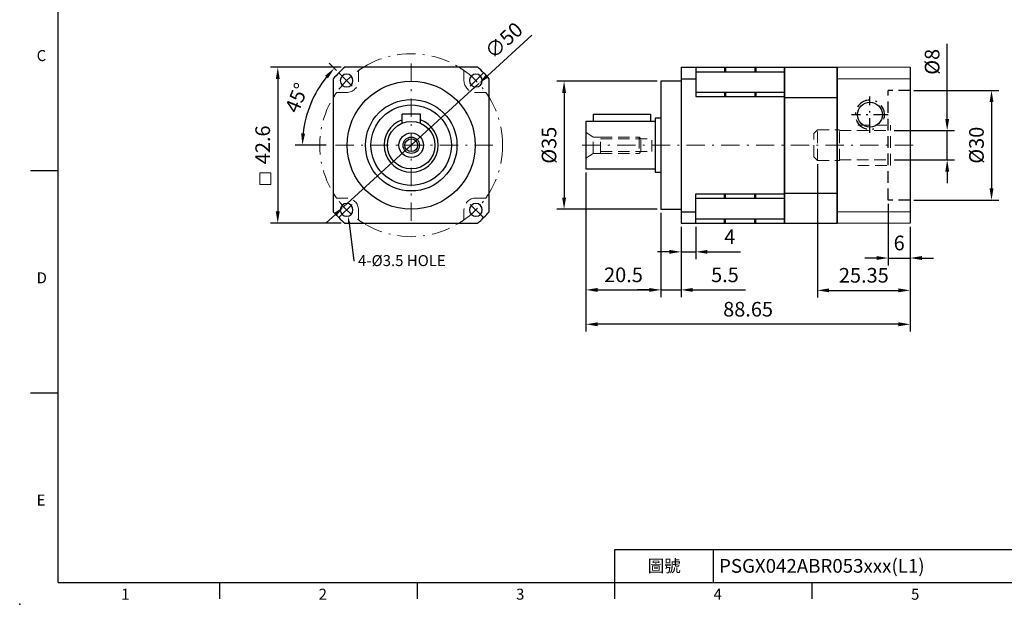
# Model space of a CAD drawing. Units: millimetres. Extents: x -10 to 1040, y -6 to 294.
# Drawn here: x -10 to 259, y -6 to 154 of the extents above; entities that cross this region are included whole.
import ezdxf
from ezdxf import colors
from ezdxf.entities.mleader import LeaderData, LeaderLine
from ezdxf.enums import TextEntityAlignment as Align
from ezdxf.math import Vec2, Vec3

# ---------------------------------------------------------------- set-up
doc = ezdxf.new("R2010")
doc.units = ezdxf.units.MM
for name, pattern in [('CENTER', [250, 100, -50, 50, -50]), ('CENTER2', [9.5, 5, -2, 0.5, -2]), ('HIDDEN2', [4.7625, 3.175, -1.5875])]:
    doc.linetypes.add(name, pattern=pattern)
doc.layers.add('DIM', color=4, linetype='Continuous')
for name, color, linetype, lineweight in [('中心', 3, 'CENTER2', 18), ('標註', 4, 'Continuous', 18), ('虛線', 1, 'HIDDEN2', 20)]:
    doc.layers.add(name, color=color, linetype=linetype, lineweight=lineweight)
doc.styles.add('ATTDEF', font='txt')
doc.styles.add('mytxt', font='txt.shx', dxfattribs={"bigfont": 'chineset.shx'})
doc.dimstyles.new('X1.6', dxfattribs={"dimscale": 1.6, "dimtxt": 2.5, "dimasz": 2, "dimexe": 1.25, "dimexo": 0.625, "dimgap": 1, "dimtad": 1, "dimdsep": 46, "dimtxsty": 'mytxt', "dimcen": 0, "dimclrd": 4, "dimclre": 4, "dimclrt": 4, "dimazin": 2, "dimtfac": 1, "dimtmove": 0, "dimatfit": 3, "dimfxl": 0, "dimarcsym": 0})

# ---------------------------------------------------------------- blocks, each defined once
blk = doc.blocks.new('*D0')
at = {"layer": 'Defpoints', "color": 0, "linetype": 'CENTER'}
for p in [(227.66, 123.49), (227.66, 115.49), (243.13, 115.49)]:
    blk.add_point(p, dxfattribs=at)
at = {"layer": '標註', "color": 4, "linetype": 'CENTER', "lineweight": -2}
for p, q in [((243.13, 126.69), (243.13, 147.22)), ((228.66, 123.49), (245.13, 123.49)), ((243.13, 115.49), (243.13, 123.49)), ((228.66, 115.49), (245.13, 115.49)), ((243.13, 112.29), (243.13, 109.09))]:
    blk.add_line(p, q, dxfattribs=at)
at = {"layer": '標註', "color": 4, "linetype": 'CENTER'}
for points in [[(242.6, 126.69), (243.67, 126.69), (243.13, 123.49)], [(242.6, 112.29), (243.67, 112.29), (243.13, 115.49)]]:
    blk.add_solid(points, dxfattribs=at)
at = {"layer": '標註', "color": 4, "linetype": 'CENTER', "insert": (239.53, 142.29), "char_height": 4, "attachment_point": 5, "rotation": 90, "style": 'mytxt'}
blk.add_mtext('%%C8', dxfattribs=at)
blk = doc.blocks.new('*D1')
at = {"layer": 'Defpoints', "color": 0}
for p in [(115.04, 136.33), (78.09, 102.65)]:
    blk.add_point(p, dxfattribs=at)
at = {"layer": '標註', "color": 4, "lineweight": -2}
for p, q in [((129.53, 149.53), (117.41, 138.49)), ((78.09, 102.65), (115.04, 136.33)), ((75.73, 100.49), (73.36, 98.34))]:
    blk.add_line(p, q, dxfattribs=at)
at = {"layer": '標註', "color": 4}
for points in [[(117.05, 138.88), (117.77, 138.09), (115.04, 136.33)], [(75.37, 100.89), (76.09, 100.1), (78.09, 102.65)]]:
    blk.add_solid(points, dxfattribs=at)
at = {"layer": '標註', "color": 4, "insert": (122.23, 147.75), "char_height": 4, "attachment_point": 5, "rotation": 42.3496, "style": 'mytxt'}
blk.add_mtext('∅50', dxfattribs=at)
blk = doc.blocks.new('*D5')
at = {"layer": 'Defpoints', "color": 0}
for p in [(78.39, 140.79), (60.07, 98.19), (78.39, 98.19)]:
    blk.add_point(p, dxfattribs=at)
at = {"layer": '標註', "color": 4, "lineweight": -2}
for p, q in [((77.39, 140.79), (58.07, 140.79)), ((60.07, 137.59), (60.07, 101.39)), ((77.39, 98.19), (58.07, 98.19))]:
    blk.add_line(p, q, dxfattribs=at)
at = {"layer": '標註', "color": 4}
for points in [[(59.54, 137.59), (60.61, 137.59), (60.07, 140.79)], [(59.54, 101.39), (60.61, 101.39), (60.07, 98.19)]]:
    blk.add_solid(points, dxfattribs=at)
at = {"layer": '標註', "color": 4, "insert": (56.47, 119.59), "char_height": 4, "attachment_point": 5, "rotation": 90, "style": 'mytxt'}
blk.add_mtext('42.6', dxfattribs=at)
blk = doc.blocks.new('*D6')
at = {"layer": 'Defpoints', "color": 0}
for p in [(76.87, 139.18), (80.76, 135.29), (70.81, 134.36), (74.27, 119.49), (118.87, 119.49)]:
    blk.add_point(p, dxfattribs=at)
at = {"layer": '標註', "color": 4, "lineweight": -2}
for p, q in [((76.17, 139.89), (74.12, 141.94)), ((73.27, 119.49), (64.82, 119.49))]:
    blk.add_line(p, q, dxfattribs=at)
blk.add_arc((96.57, 119.49), 29.74, 141.1672, 173.8328, dxfattribs=at)
at = {"layer": '標註', "color": 4}
for points in [[(73, 138.5), (73.8, 137.78), (75.54, 140.52)], [(67.53, 122.66), (66.46, 122.71), (66.82, 119.49)]]:
    blk.add_solid(points, dxfattribs=at)
at = {"layer": '標註', "color": 4, "insert": (65.76, 132.25), "char_height": 4, "attachment_point": 5, "rotation": 67.5, "style": 'mytxt'}
blk.add_mtext('45°', dxfattribs=at)
blk = doc.blocks.new('*D7')
at = {"layer": 'Defpoints', "color": 0}
for p in [(164.86, 136.99), (138.37, 101.99), (164.86, 101.99)]:
    blk.add_point(p, dxfattribs=at)
at = {"layer": '標註', "color": 4, "lineweight": -2}
for p, q in [((163.86, 136.99), (136.37, 136.99)), ((138.37, 133.79), (138.37, 105.19)), ((163.86, 101.99), (136.37, 101.99))]:
    blk.add_line(p, q, dxfattribs=at)
at = {"layer": '標註', "color": 4}
for points in [[(137.84, 133.79), (138.91, 133.79), (138.37, 136.99)], [(137.84, 105.19), (138.91, 105.19), (138.37, 101.99)]]:
    blk.add_solid(points, dxfattribs=at)
at = {"layer": '標註', "color": 4, "insert": (134.77, 119.49), "char_height": 4, "attachment_point": 5, "rotation": 90, "style": 'mytxt'}
blk.add_mtext('%%C35', dxfattribs=at)
blk = doc.blocks.new('*D8')
at = {"layer": 'Defpoints', "color": 0}
for p in [(144.36, 112.99), (164.86, 101.99), (164.86, 79.94)]:
    blk.add_point(p, dxfattribs=at)
at = {"layer": '標註', "color": 4, "lineweight": -2}
for p, q in [((144.36, 111.99), (144.36, 77.94)), ((164.86, 100.99), (164.86, 77.94)), ((147.56, 79.94), (161.66, 79.94))]:
    blk.add_line(p, q, dxfattribs=at)
at = {"layer": '標註', "color": 4}
for points in [[(147.56, 80.47), (147.56, 79.4), (144.36, 79.94)], [(161.66, 80.47), (161.66, 79.4), (164.86, 79.94)]]:
    blk.add_solid(points, dxfattribs=at)
at = {"layer": '標註', "color": 4, "insert": (154.61, 83.54), "char_height": 4, "attachment_point": 5, "style": 'mytxt'}
blk.add_mtext('20.5', dxfattribs=at)
blk = doc.blocks.new('*D9')
at = {"layer": 'Defpoints', "color": 0}
for p in [(170.36, 98.19), (174.36, 98.19), (174.36, 90.34)]:
    blk.add_point(p, dxfattribs=at)
at = {"layer": '標註', "color": 4, "lineweight": -2}
for p, q in [((170.36, 97.19), (170.36, 88.34)), ((174.36, 97.19), (174.36, 88.34)), ((167.16, 90.34), (163.96, 90.34)), ((170.36, 90.34), (174.36, 90.34)), ((177.56, 90.34), (186.63, 90.34))]:
    blk.add_line(p, q, dxfattribs=at)
at = {"layer": '標註', "color": 4}
for points in [[(167.16, 90.87), (167.16, 89.81), (170.36, 90.34)], [(177.56, 90.87), (177.56, 89.81), (174.36, 90.34)]]:
    blk.add_solid(points, dxfattribs=at)
at = {"layer": '標註', "color": 4, "insert": (183.69, 93.94), "char_height": 4, "attachment_point": 5, "style": 'mytxt'}
blk.add_mtext('4', dxfattribs=at)
blk = doc.blocks.new('*D10')
at = {"layer": 'Defpoints', "color": 0}
for p in [(164.86, 101.99), (170.36, 98.19), (170.36, 79.94)]:
    blk.add_point(p, dxfattribs=at)
at = {"layer": '標註', "color": 4, "lineweight": -2}
for p, q in [((164.86, 100.99), (164.86, 77.94)), ((170.36, 97.19), (170.36, 77.94)), ((161.66, 79.94), (158.46, 79.94)), ((164.86, 79.94), (170.36, 79.94)), ((173.56, 79.94), (187.96, 79.94))]:
    blk.add_line(p, q, dxfattribs=at)
at = {"layer": '標註', "color": 4}
for points in [[(161.66, 80.47), (161.66, 79.4), (164.86, 79.94)], [(173.56, 80.47), (173.56, 79.4), (170.36, 79.94)]]:
    blk.add_solid(points, dxfattribs=at)
at = {"layer": '標註', "color": 4, "insert": (182.36, 83.54), "char_height": 4, "attachment_point": 5, "style": 'mytxt'}
blk.add_mtext('5.5', dxfattribs=at)
blk = doc.blocks.new('*D11')
at = {"layer": 'Defpoints', "color": 0}
for p in [(227.01, 104.49), (233.01, 98.19), (233.01, 88.65)]:
    blk.add_point(p, dxfattribs=at)
at = {"layer": '標註', "color": 4, "lineweight": -2}
for p, q in [((227.01, 103.49), (227.01, 86.65)), ((233.01, 97.19), (233.01, 86.65)), ((223.81, 88.65), (220.61, 88.65)), ((227.01, 88.65), (233.01, 88.65)), ((236.21, 88.65), (239.41, 88.65))]:
    blk.add_line(p, q, dxfattribs=at)
at = {"layer": '標註', "color": 4}
for points in [[(223.81, 89.18), (223.81, 88.12), (227.01, 88.65)], [(236.21, 89.18), (236.21, 88.12), (233.01, 88.65)]]:
    blk.add_solid(points, dxfattribs=at)
at = {"layer": '標註', "color": 4, "insert": (230.01, 92.25), "char_height": 4, "attachment_point": 5, "style": 'mytxt'}
blk.add_mtext('6', dxfattribs=at)
blk = doc.blocks.new('*D12')
at = {"layer": 'Defpoints', "color": 0}
for p in [(207.66, 115.29), (233.01, 98.19), (233.01, 79.82)]:
    blk.add_point(p, dxfattribs=at)
at = {"layer": '標註', "color": 4, "lineweight": -2}
for p, q in [((207.66, 114.29), (207.66, 77.82)), ((233.01, 97.19), (233.01, 77.82)), ((210.86, 79.82), (229.81, 79.82))]:
    blk.add_line(p, q, dxfattribs=at)
at = {"layer": '標註', "color": 4}
for points in [[(210.86, 80.35), (210.86, 79.28), (207.66, 79.82)], [(229.81, 80.35), (229.81, 79.28), (233.01, 79.82)]]:
    blk.add_solid(points, dxfattribs=at)
at = {"layer": '標註', "color": 4, "insert": (220.34, 83.42), "char_height": 4, "attachment_point": 5, "style": 'mytxt'}
blk.add_mtext('25.35', dxfattribs=at)
blk = doc.blocks.new('*D13')
at = {"layer": 'Defpoints', "color": 0}
for p in [(144.36, 112.99), (233.01, 98.19), (144.36, 70.54)]:
    blk.add_point(p, dxfattribs=at)
at = {"layer": '標註', "color": 4, "lineweight": -2}
for p, q in [((144.36, 111.99), (144.36, 68.54)), ((233.01, 97.19), (233.01, 68.54)), ((229.81, 70.54), (147.56, 70.54))]:
    blk.add_line(p, q, dxfattribs=at)
at = {"layer": '標註', "color": 4}
for points in [[(147.56, 71.08), (147.56, 70.01), (144.36, 70.54)], [(229.81, 71.08), (229.81, 70.01), (233.01, 70.54)]]:
    blk.add_solid(points, dxfattribs=at)
at = {"layer": '標註', "color": 4, "insert": (188.69, 74.14), "char_height": 4, "attachment_point": 5, "style": 'mytxt'}
blk.add_mtext('88.65', dxfattribs=at)
blk = doc.blocks.new('*D14')
at = {"layer": 'Defpoints', "color": 0}
for p in [(233.01, 134.49), (233.01, 104.49), (255.26, 104.49)]:
    blk.add_point(p, dxfattribs=at)
at = {"layer": '標註', "color": 4, "lineweight": -2}
for p, q in [((234.01, 134.49), (257.26, 134.49)), ((255.26, 131.29), (255.26, 107.69)), ((234.01, 104.49), (257.26, 104.49))]:
    blk.add_line(p, q, dxfattribs=at)
at = {"layer": '標註', "color": 4}
for points in [[(254.73, 131.29), (255.79, 131.29), (255.26, 134.49)], [(254.73, 107.69), (255.79, 107.69), (255.26, 104.49)]]:
    blk.add_solid(points, dxfattribs=at)
at = {"layer": '標註', "color": 4, "insert": (251.66, 119.49), "char_height": 4, "attachment_point": 5, "rotation": 90, "style": 'mytxt'}
blk.add_mtext('%%C30', dxfattribs=at)
blk = doc.blocks.new('gja420')
at = {"color": 0}
for p, q in [((0, 0), (0, 192)), ((0, 75), (-5, 75)), ((0, 34.5), (-5, 34.5)), ((101.5, 6), (275, 6)), ((101.5, 0), (101.5, 6)), ((119.5, 0), (119.5, 6)), ((0, 0), (275, 0)), ((29.5, -3), (29.5, 0)), ((65.5, -3), (65.5, 0)), ((101.5, -3), (101.5, 0)), ((137.5, -3), (137.5, 0))]:
    blk.add_line(p, q, dxfattribs=at)
blk.add_point((-7, -4), dxfattribs=at)
for s, p in [('C', (-3.91, 95)), ('D', (-3.91, 54.5)), ('E', (-3.91, 14)), ('1', (11.5, -3.16)), ('2', (47.5, -3.16)), ('3', (83.5, -3.16)), ('4', (119.5, -3.16)), ('5', (155.5, -3.16))]:
    blk.add_text(s, height=2, dxfattribs=at).set_placement(p)
at = {"color": 0, "insert": (110.5, 3), "char_height": 2.2, "width": 7, "attachment_point": 5}
blk.add_mtext('\\f標楷體|b0|i0|c136|p65;圖號', dxfattribs=at)
at = {"color": 4, "style": 'ATTDEF'}
blk.add_attdef('料號', text='', height=2.5, dxfattribs=at).set_placement((120.5, 3), align=Align.MIDDLE_LEFT)
for tag, p in [('比例', (200.5, 3)), ('版本', (236.5, 3))]:
    blk.add_attdef(tag, text='', height=2.5, dxfattribs=at).set_placement(p, align=Align.MIDDLE_CENTER)

msp = doc.modelspace()

# ---------------------------------------------------------------- linework, layer by layer
at = {"linetype": 'Continuous'}
for p, q in [((114.743, 140.789), (78.394, 140.789)), ((75.268, 137.663), (75.268, 101.314)), ((117.868, 101.314), (117.868, 137.663)), ((78.394, 98.189), (114.743, 98.189))]:
    msp.add_line(p, q, dxfattribs=at)
for p, q in [((170.361, 140.789), (198.661, 140.789)), ((170.361, 140.789), (170.361, 98.189)), ((174.361, 140.789), (174.361, 132.789)), ((182.211, 140.789), (182.211, 139.589)), ((182.511, 140.789), (182.511, 139.589)), ((190.511, 140.789), (190.511, 139.589)), ((190.811, 140.789), (190.811, 139.589)), ((198.661, 98.189), (198.661, 140.789)), ((198.661, 140.789), (198.661, 98.189)), ((198.661, 140.789), (213.011, 140.789)), ((213.011, 140.789), (213.011, 98.189)), ((170.361, 137.663), (174.361, 137.663)), ((174.361, 139.589), (198.661, 139.589)), ((164.861, 136.989), (164.861, 101.989)), ((170.361, 136.989), (164.861, 136.989)), ((174.361, 133.989), (198.661, 133.989)), ((174.361, 132.789), (198.661, 132.789)), ((182.211, 133.989), (182.211, 132.789)), ((182.511, 133.989), (182.511, 132.789)), ((190.511, 133.989), (190.511, 132.789)), ((190.811, 133.989), (190.811, 132.789)), ((198.661, 132.577), (213.011, 132.577)), ((94.068, 125.489), (94.068, 127.989)), ((99.068, 127.989), (94.068, 127.989)), ((99.068, 125.489), (99.068, 127.989)), ((146.361, 127.989), (161.961, 127.989)), ((146.361, 127.989), (146.361, 125.989)), ((161.961, 127.989), (161.961, 125.989)), ((163.261, 126.889), (163.261, 112.089)), ((164.861, 126.889), (163.261, 126.889)), ((163.261, 125.989), (144.361, 125.989)), ((144.361, 125.989), (144.361, 112.989)), ((144.361, 112.989), (163.261, 112.989)), ((163.261, 112.089), (164.861, 112.089)), ((174.361, 98.189), (174.361, 106.189)), ((174.361, 106.189), (198.661, 106.189)), ((182.211, 104.989), (182.211, 106.189)), ((182.511, 104.989), (182.511, 106.189)), ((190.511, 104.989), (190.511, 106.189)), ((190.811, 104.989), (190.811, 106.189)), ((198.661, 106.4), (213.011, 106.4)), ((174.361, 104.989), (198.661, 104.989)), ((164.861, 101.989), (170.361, 101.989)), ((170.361, 101.314), (174.361, 101.314)), ((170.361, 98.189), (198.661, 98.189)), ((174.361, 99.389), (198.661, 99.389)), ((182.211, 98.189), (182.211, 99.389)), ((182.511, 98.189), (182.511, 99.389)), ((190.511, 98.189), (190.511, 99.389)), ((190.811, 98.189), (190.811, 99.389)), ((198.661, 98.189), (213.011, 98.189))]:
    msp.add_line(p, q)
at = {"color": 0}
for p, q in [((213.011, 98.189), (213.011, 140.789)), ((233.011, 140.789), (233.011, 98.189))]:
    msp.add_line(p, q, dxfattribs=at)
at = {"color": 0, "linetype": 'CENTER2', "ltscale": 0.8}
for p, q in [((222.011, 122.839), (222.011, 132.839)), ((227.011, 127.839), (217.011, 127.839))]:
    msp.add_line(p, q, dxfattribs=at)
at = {"color": 1, "linetype": 'HIDDEN2'}
for p, q in [((227.011, 104.489), (227.011, 134.489)), ((233.011, 134.489), (227.011, 134.489)), ((233.011, 104.489), (227.011, 104.489))]:
    msp.add_line(p, q, dxfattribs=at)
at = {"linetype": 'Continuous', "extrusion": (0, 0, -1)}
for centre in [(-78.891, 137.167), (-114.246, 137.167), (-78.891, 101.811), (-114.246, 101.811)]:
    msp.add_circle(centre, 1.75, dxfattribs=at)
for radius in [17.5, 6.5, 3.353, 2.24, 1.75]:
    msp.add_circle((96.568, 119.489), radius)
at = {"color": 0}
msp.add_circle((222.011, 127.839), 3.4, dxfattribs=at)
for radius, start, end in [(28, 130.47279, 139.52721), (28, 40.47279, 49.52721), (7.4, 109.7452, 70.2548), (28, 220.47279, 229.52721), (28, 310.47279, 319.52721)]:
    msp.add_arc((96.568, 119.489), radius, start, end)
at = {"color": 0, "linetype": 'CENTER2', "ltscale": 0.8}
msp.add_arc((222.011, 127.839), 4, 342.17066, 289.21933, dxfattribs=at)
at = {"layer": 'DIM', "color": 0}
for radius in [12.5, 11]:
    msp.add_circle((96.568, 119.489), radius, dxfattribs=at)
at = {"layer": '中心'}
for p, q in [((96.568, 141.789), (96.568, 97.189)), ((76.874, 139.183), (80.763, 135.294)), ((116.263, 139.183), (112.374, 135.294)), ((118.868, 119.489), (74.268, 119.489)), ((143.361, 119.489), (234.011, 119.489)), ((76.874, 99.794), (80.763, 103.683)), ((116.263, 99.794), (112.374, 103.683))]:
    msp.add_line(p, q, dxfattribs=at)
msp.add_circle((96.568, 119.489), 25, dxfattribs=at)
at = {"layer": '標註', "color": 0}
for p, q in [((233.011, 140.789), (213.011, 140.789)), ((233.011, 137.663), (213.011, 137.663)), ((213.011, 101.314), (233.011, 101.314)), ((213.011, 98.189), (233.011, 98.189))]:
    msp.add_line(p, q, dxfattribs=at)
at = {"layer": '標註', "color": 4}
msp.add_lwpolyline([(55.207, 111.92), (58.184, 111.92), (58.184, 108.772), (55.207, 108.772)], close=True, dxfattribs=at)
at = {"layer": '虛線'}
for p, q in [((82.141, 137.167), (82.141, 139.906)), ((110.996, 137.167), (110.996, 139.906)), ((78.891, 133.917), (76.152, 133.917)), ((114.246, 133.917), (116.985, 133.917)), ((218.661, 124.989), (227.661, 124.989)), ((227.661, 113.989), (227.661, 124.989)), ((146.361, 121.729), (144.594, 122.842)), ((146.361, 117.249), (146.361, 121.729)), ((148.361, 121.729), (146.361, 121.729)), ((148.361, 117.249), (148.361, 121.729)), ((148.361, 117.249), (148.361, 121.729)), ((148.361, 121.729), (158.861, 121.729)), ((148.361, 121.239), (162.361, 121.239)), ((159.361, 121.229), (158.861, 121.729)), ((158.861, 121.729), (158.861, 117.249)), ((159.361, 117.749), (159.361, 121.229)), ((162.361, 117.739), (162.361, 121.239)), ((206.661, 122.689), (207.661, 123.689)), ((206.661, 116.289), (206.661, 122.689)), ((207.661, 115.289), (207.661, 123.689)), ((207.661, 123.689), (213.661, 123.689)), ((213.661, 115.289), (213.661, 123.689)), ((213.661, 123.489), (227.661, 123.489)), ((144.361, 115.989), (146.361, 117.249)), ((146.361, 117.249), (148.361, 117.249)), ((148.361, 117.739), (162.361, 117.739)), ((148.361, 117.249), (158.861, 117.249)), ((159.361, 117.749), (158.861, 117.249)), ((207.661, 115.289), (206.661, 116.289)), ((207.661, 115.289), (213.661, 115.289)), ((213.661, 115.489), (227.661, 115.489)), ((218.661, 113.989), (227.661, 113.989)), ((78.891, 105.061), (76.152, 105.061)), ((114.246, 105.061), (116.985, 105.061)), ((82.141, 101.811), (82.141, 99.072)), ((110.996, 101.811), (110.996, 99.072))]:
    msp.add_line(p, q, dxfattribs=at)
for centre, radius, start, end in [((96.568, 119.489), 25, 121.57013, 125.24731), ((96.568, 119.489), 25, 54.75269, 58.42987), ((78.891, 137.167), 3.25, 270, 0), ((114.246, 137.167), 3.25, 180, 270), ((96.568, 119.489), 25, 144.75269, 148.42987), ((96.568, 119.489), 25, 31.57013, 35.24731), ((144.861, 123.265), 0.5, 180, 237.78907), ((96.568, 119.489), 25, 211.57013, 215.24731), ((78.891, 101.811), 3.25, 0, 90), ((114.246, 101.811), 3.25, 90, 180), ((96.568, 119.489), 25, 324.75269, 328.42987), ((96.568, 119.489), 25, 234.75269, 238.42987), ((96.568, 119.489), 25, 301.57013, 305.24731)]:
    msp.add_arc(centre, radius, start, end, dxfattribs=at)

# ---------------------------------------------------------------- block references
at = {"layer": 'DIM', "color": 3}
ref = msp.add_blockref('gja420', (0, 0), dxfattribs=dict(at, xscale=1.5, yscale=1.5, zscale=1.5))
ref.add_attrib('料號', 'PSGX042ABR053xxx(L1)', dxfattribs={"layer": '0', "color": 4, "height": 3.75, "style": 'ATTDEF'}).set_placement((180.75, 4.5), align=Align.MIDDLE_LEFT)

# ---------------------------------------------------------------- dimensions: what is measured, and where the dimension line sits
at = {"layer": '標註', "color": 4}
dim = msp.add_diameter_dim_2p(p1=(78.092, 102.648), p2=(115.045, 136.33), dimstyle='X1.6', dxfattribs=at)
dim.commit()
dim.dimension.update_dxf_attribs({"geometry": '*D1', "text_midpoint": (122.227, 147.748)})
at = {"layer": '標註', "color": 4, "linetype": 'CENTER'}
dim = msp.add_linear_dim(base=(243.135, 115.489), p1=(227.661, 123.489), p2=(227.661, 115.489), angle=90, text='%%C<>', dimstyle='X1.6', dxfattribs=at)
dim.commit()
dim.dimension.update_dxf_attribs({"geometry": '*D0', "text_midpoint": (243.135, 142.289), "dimtype": 160})
at = {"layer": '標註', "color": 4}
dim = msp.add_linear_dim(base=(60.074, 98.189), p1=(78.394, 140.789), p2=(78.394, 98.189), angle=90, dimstyle='X1.6', dxfattribs=at)
dim.commit()
dim.dimension.update_dxf_attribs({"geometry": '*D5', "text_midpoint": (60.074, 119.589), "dimtype": 160})
dim = msp.add_angular_dim_2l(base=(70.81, 134.361), line1=((76.874, 139.183), (80.763, 135.294)), line2=((118.868, 119.489), (74.268, 119.489)), dimstyle='X1.6', dxfattribs=at)
dim.commit()
dim.dimension.update_dxf_attribs({"geometry": '*D6', "text_midpoint": (65.763, 132.249)})
for base, p1, p2, picture, middle in [((138.372, 101.989), (164.861, 136.989), (164.861, 101.989), '*D7', (134.772, 119.489)), ((255.26, 104.489), (233.011, 134.489), (233.011, 104.489), '*D14', (251.66, 119.489))]:
    dim = msp.add_linear_dim(base=base, p1=p1, p2=p2, angle=90, text='%%C<>', dimstyle='X1.6', dxfattribs=at)
    dim.commit()
    dim.dimension.update_dxf_attribs({"geometry": picture, "text_midpoint": middle})
for base, p1, p2, picture, middle in [((233.011, 79.817), (207.661, 115.289), (233.011, 98.189), '*D12', (220.336, 83.417)), ((164.861, 79.938), (144.361, 112.989), (164.861, 101.989), '*D8', (154.611, 83.538)), ((144.361, 70.542), (233.011, 98.189), (144.361, 112.989), '*D13', (188.686, 74.142)), ((233.011, 88.65), (227.011, 104.489), (233.011, 98.189), '*D11', (230.011, 92.25)), ((170.361, 79.938), (164.861, 101.989), (170.361, 98.189), '*D10', (182.361, 83.538)), ((174.361, 90.34), (170.361, 98.189), (174.361, 98.189), '*D9', (183.694, 93.94))]:
    dim = msp.add_linear_dim(base=base, p1=p1, p2=p2, dimstyle='X1.6', dxfattribs=at)
    dim.commit()
    dim.dimension.update_dxf_attribs({"geometry": picture, "text_midpoint": middle})

# ---------------------------------------------------------------- leaders
at = {"layer": '標註'}
ml = msp.add_multileader_mtext('Standard', dxfattribs=at)
ml.set_content('{\\Ftxt|c136;4-%%C3.5 HOLE}', color=256)
ml.set_leader_properties()
ml.build(insert=Vec2(0, 0))
ml.multileader.update_dxf_attribs({"text_right_attachment_type": 6, "dogleg_length": 0.36, "arrow_head_size": 2})
ctx = ml.context
ctx.base_point, ctx.char_height, ctx.arrow_head_size, ctx.landing_gap_size, ctx.plane_origin = Vec3(81.034, 87.951), 3, 2, 1, Vec3(83.533, 96.033)
ctx.right_attachment = 6
notes = []
notes.append((ctx, [(0, (1, 1, 0), (80.854, 87.951), (1, 0), 0.18, [(0, [(79.301, 100.117)], 0, [])])]))
ctx.mtext.insert, ctx.mtext.flow_direction = Vec3(82.034, 89.451), 5
for ctx, leaders in notes:
    for number, flags, end, landing, length, lines in leaders:
        leader = LeaderData()
        leader.index, (leader.has_last_leader_line, leader.has_dogleg_vector, leader.attachment_direction) = number, flags
        leader.last_leader_point, leader.dogleg_vector, leader.dogleg_length = Vec3(end), Vec3(landing), length
        for number, points, colour, breaks in lines:
            line = LeaderLine()
            line.index, line.vertices, line.color, line.breaks = number, Vec3.list(points), colors.encode_raw_color(colour), breaks
            leader.lines.append(line)
        ctx.leaders.append(leader)

doc.saveas('drawing.dxf')
